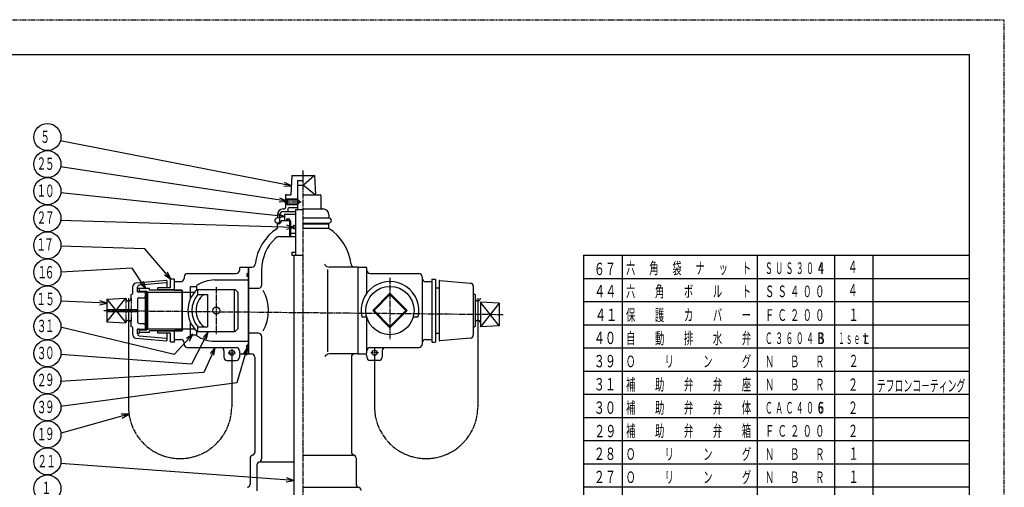
# Model space of a CAD drawing. Extents: x -1260 to 1260, y -891 to 891.
# Drawn here: x -271 to 1260, y 164 to 891 of the extents above; entities that cross this region are included whole.
import ezdxf
from ezdxf.enums import TextEntityAlignment as Align

# ---------------------------------------------------------------- set-up
doc = ezdxf.new("R2010")
doc.units = 0
doc.header["$MEASUREMENT"] = 0
for name, pattern in [('CENTER', [12, 9, -1, 1, -1]), ('DASHDOT', [8, 5, -1, 1, -1]), ('DASHED', [2, 1.2, -0.8]), ('PHANTOM', [11.5, 9, -0.5, 0.5, -0.5, 0.5, -0.5])]:
    doc.linetypes.add(name, pattern=pattern)
for name, color, linetype in [('1', 7, 'CONTINUOUS'), ('101', 7, 'CONTINUOUS'), ('103', 7, 'CONTINUOUS'), ('124', 7, 'CONTINUOUS'), ('125', 7, 'CONTINUOUS'), ('127', 7, 'CONTINUOUS')]:
    doc.layers.add(name, color=color, linetype=linetype)
doc.styles.get("Standard").update_dxf_attribs({"font": 'txt', "bigfont": 'BIGFONT'})

msp = doc.modelspace()

# ---------------------------------------------------------------- linework, layer by layer
at = {"layer": '1'}
for p, q in [((152.499213, 648.998966), (150.99917, 618.998109)), ((152.499213, 648.998966), (187.500213, 648.998966)), ((187.500213, 648.998966), (189.000256, 618.998109)), ((161.49947, 640.998737), (161.49947, 595.993942)), ((161.49947, 640.998737), (169.999713, 640.998737)), ((161.49947, 633.998537), (169.999713, 633.998537)), ((142.498927, 617.99808), (142.498927, 598.997537)), ((143.498956, 618.998109), (150.99917, 618.998109)), ((169.999713, 618.998109), (196.50047, 618.998109)), ((197.500498, 617.99808), (197.500498, 598.997537)), ((138.998827, 596.99748), (140.49887, 596.99748)), ((144.579838, 611.09788), (142.498927, 611.09788)), ((144.579838, 604.897709), (142.498927, 604.897709)), ((145.09947, 611.997909), (144.49947, 610.958678)), ((144.49947, 610.958678), (144.49947, 605.036911)), ((145.09947, 603.99768), (144.49947, 605.036911)), ((145.09947, 611.997909), (161.49947, 611.997909)), ((145.09947, 611.997909), (145.09947, 603.99768)), ((145.09947, 603.99768), (161.49947, 603.99768)), ((148.999113, 598.997537), (161.49947, 598.997537)), ((161.49947, 611.997909), (165.499584, 607.997794)), ((161.49947, 611.997909), (164.49947, 608.997909)), ((161.49947, 603.99768), (165.499584, 607.997794)), ((161.49947, 603.99768), (164.49947, 606.99768)), ((164.49947, 608.997909), (164.49947, 606.99768)), ((169.999713, 596.99748), (201.000598, 596.99748)), ((129.99857, 587.997223), (129.99857, 582.99708)), ((133.499989, 586.997366), (133.499989, 577.062805)), ((139.499989, 592.997366), (157.99937, 592.997366)), ((140.999989, 589.000137), (157.99937, 589.000137)), ((140.999989, 589.000137), (140.999989, 578.999375)), ((145.999027, 595.997452), (145.999027, 592.997366)), ((157.99937, 595.997452), (169.999713, 595.997452)), ((157.999713, 595.997452), (157.999713, 524.995709)), ((169.999713, 582.99708), (210.000856, 582.99708)), ((210.000856, 587.997223), (210.000856, 582.99708)), ((134.642876, 574.996852), (129.99857, 574.996852)), ((129.99857, 566.746385), (129.99857, 573.999375)), ((129.99857, 573.999375), (131.999989, 573.999375)), ((135.999989, 578.999375), (148.999113, 578.999375)), ((135.999989, 578.999375), (135.999989, 577.999375)), ((140.999989, 578.999375), (149.499141, 578.999375)), ((144.498984, 578.999852), (144.498984, 580.999909)), ((144.898996, 581.39992), (148.599101, 581.39992)), ((148.999113, 578.999852), (148.999113, 580.999909)), ((148.999113, 575.999852), (149.499141, 575.999852)), ((148.999113, 575.999766), (148.999113, 560.499309)), ((150.499141, 577.999852), (150.499141, 576.999852)), ((154.999284, 567.04951), (154.999284, 570.949622)), ((155.399296, 571.349633), (157.99937, 571.349633)), ((155.399296, 566.649499), (157.99937, 566.649499)), ((169.999713, 574.996852), (210.000856, 574.996852)), ((170, 573.999375), (210.000856, 573.999375)), ((210.000856, 566.746745), (170, 566.746745)), ((210.000856, 566.746745), (210.000856, 573.999375)), ((133.974475, 553.999375), (157.999713, 553.999375)), ((150.499141, 558.99928), (148.999113, 560.499309)), ((150.499141, 558.99928), (150.499141, 553.999375)), ((157.99937, 558.99928), (150.499141, 558.99928)), ((152.499713, 529.995709), (152.499713, 524.995709)), ((152.499713, 529.995709), (157.999713, 529.995709)), ((152.499713, 524.995709), (169.999713, 524.995709)), ((155.999989, -10.000358), (155.999989, 524.995709)), ((73, 506.499375), (85, 506.499375)), ((85, 506.499375), (90.527805, 506.499375)), ((85, 506.499375), (85, 371.499375)), ((85, 496.699375), (85, 506.499375)), ((255, 506.499375), (210.691782, 506.499375)), ((255, 506.499375), (255, 371.499375)), ((255, 506.499375), (267, 506.499375)), ((-15, 491.499375), (-15, 488.999375)), ((-10, 496.499375), (66, 496.499375)), ((71, 504.499375), (71, 501.499375)), ((82.6, 495.799375), (82.6, 493.099375)), ((82.6, 495.299375), (82.6, 494.299375)), ((83.3, 496.499375), (84.8, 496.499375)), ((83.3, 492.399375), (84.8, 492.399375)), ((85, 496.699375), (84.8, 496.499375)), ((85, 492.199375), (84.8, 492.399375)), ((85, 495.299375), (85, 494.299375)), ((85, 385.799375), (85, 492.199375)), ((105.499989, 502.210497), (105.499989, 477.999375)), ((207.691782, 502.914573), (207.691782, 374.951057)), ((269, 465.999375), (269, 504.499375)), ((274, 496.499375), (350, 496.499375)), ((355, 491.499375), (355, 386.499375)), ((-94.500416, 466.999375), (-94.500416, 476.806594)), ((-42.587046, 485.904886), (-89.933564, 481.787797)), ((-87.500416, 467.999375), (-87.500416, 475.23383)), ((-42.413786, 481.904857), (-84.760305, 478.222551)), ((-41.500416, 474.250273), (-41.500416, 484.908645)), ((-35.500016, 488.000552), (-36.000016, 487.500552)), ((-36.000016, 474.250273), (-36.000016, 487.500552)), ((-30.499844, 488.000552), (-35.500016, 488.000552)), ((-29.999844, 487.500552), (-30.499844, 488.000552)), ((-30, 483.999375), (-20, 483.999375)), ((-30, 469.95015), (-30, 483.999375)), ((-29.999844, 470.750173), (-29.999844, 487.500552)), ((-5, 476.499375), (5, 476.499375)), ((-5, 457.329678), (-5, 476.499375)), ((-5, 476.499375), (5, 476.499375)), ((-5, 457.329678), (-5, 476.499375)), ((5, 471.186329), (5, 478.079421)), ((5, 471.186329), (5, 476.499375)), ((32, 486.499375), (85, 486.499375)), ((360, 483.999375), (370, 483.999375)), ((369.999844, 487.500552), (370.499844, 488.000552)), ((369.999844, 487.500552), (369.999844, 390.49798)), ((370, 483.999375), (370, 393.999375)), ((370.499844, 488.000552), (375.500016, 488.000552)), ((375.500016, 488.000552), (376.000016, 487.500552)), ((376.000016, 487.500552), (376.000016, 390.49798)), ((381.500416, 484.908645), (381.500416, 393.090105)), ((382.587046, 485.904886), (429.933564, 481.787797)), ((434.500416, 476.806594), (434.500416, 401.192156)), ((-97.500416, 457.999375), (-97.500416, 463.999375)), ((-87.500416, 473.999375), (-84.500416, 473.999375)), ((-87.500416, 467.999375), (-87.500416, 473.999375)), ((-84.500416, 467.999375), (-87.500416, 467.999375)), ((-87.500416, 467.999375), (-84.500416, 467.999375)), ((-84.500416, 467.999375), (-84.500416, 473.999375)), ((-68.999973, 473.250463), (-84.500416, 473.250463)), ((-84.500416, 467.999375), (-84.500416, 473.250244)), ((-84.500416, 468.999375), (-76.077766, 468.999375)), ((-84.500416, 467.999375), (-84.500416, 468.999375)), ((-75.500416, 467.999375), (-76.077766, 468.999375)), ((-75.500416, 467.999375), (-71.768365, 467.999375)), ((-75.500416, 467.999375), (-75.500416, 409.999375)), ((-73.500416, 468.999375), (-73.500416, 408.999375)), ((-71.768365, 467.999375), (-71.768365, 409.999375)), ((-71.768365, 467.50008), (-17.999011, 467.50008)), ((-68.999973, 470.750173), (-68.999973, 473.250244)), ((-18.461395, 470.750173), (-68.999973, 470.750173)), ((-56.000587, 470.750173), (-56.000587, 474.250273)), ((-36.000016, 474.250273), (-56.000587, 474.250273)), ((-29.999844, 471.00018), (-56.000587, 471.00018)), ((-20.999502, 469.95015), (-20.999502, 470.250173)), ((-20.499502, 470.750173), (-18.499502, 470.750173)), ((-17.999502, 469.95015), (-18.461395, 470.750173)), ((-17.999502, 470.250173), (-17.999502, 407.748359)), ((-17.999502, 408.048382), (-17.999502, 469.95015)), ((-17.999502, 467.50008), (-5, 467.50008)), ((-5, 467.499375), (1.313046, 467.499375)), ((5, 471.186329), (1.313046, 467.499375)), ((1.313046, 467.30466), (1.313046, 467.499375)), ((5.664966, 471.499375), (64.335034, 471.499375)), ((6.5, 464.134013), (6.5, 470.664341)), ((6.5, 464.134013), (21.564971, 464.134013)), ((21.564971, 464.134013), (21.564971, 413.864738)), ((63.5, 407.334409), (63.5, 470.664341)), ((69, 411.070895), (69, 466.927855)), ((85, 473.999375), (101.499989, 473.999375)), ((278.129942, 438.999375), (305, 465.869433)), ((280.251263, 438.999375), (305, 463.748113)), ((305, 465.869433), (331.870058, 438.999375)), ((305, 463.748113), (329.748737, 438.999375)), ((376.000016, 474.250273), (381.500416, 474.250273)), ((437.500416, 463.999375), (437.500416, 413.999375)), ((-134.999011, 456.499375), (-105.500416, 457.999375)), ((-134.999011, 456.499375), (-134.999011, 421.499375)), ((-87.500416, 455.999375), (-87.500416, 421.999375)), ((-84.500416, 458.999375), (-77.500416, 458.999375)), ((474.999011, 450.452952), (445.500416, 451.952952)), ((445.500416, 451.952952), (445.500416, 413.952952)), ((474.999011, 450.452952), (474.999011, 415.452952)), ((-134.999011, 440.519375), (-87.500416, 440.519375)), ((-134.999011, 437.479375), (-87.500416, 437.479375)), ((261.125178, 428.999375), (268.857919, 428.999375)), ((278.129942, 438.999375), (305, 412.129317)), ((280.251263, 438.999375), (305, 414.250638)), ((305, 412.129317), (331.870058, 438.999375)), ((305, 414.250638), (329.748737, 438.999375)), ((341.142081, 428.999375), (348.874822, 428.999375)), ((-134.999011, 421.499375), (-105.500416, 419.999375)), ((-97.500416, 413.999375), (-97.500416, 419.999375)), ((-84.500416, 418.999375), (-77.500416, 418.999375)), ((-5, 401.499375), (-5, 420.669072)), ((-5, 401.499375), (-5, 420.669072)), ((6.5, 413.864738), (21.564971, 413.864738)), ((6.5, 407.334409), (6.5, 413.864738)), ((269, 373.499375), (269, 428.499375)), ((474.999011, 415.452952), (445.500416, 413.952952)), ((-94.500416, 401.192156), (-94.500416, 410.999375)), ((-84.500416, 409.999375), (-87.500416, 409.999375)), ((-87.500416, 402.764921), (-87.500416, 409.999375)), ((-87.500416, 409.999375), (-84.500416, 409.999375)), ((-87.500416, 403.999375), (-87.500416, 409.999375)), ((-87.500416, 403.999375), (-84.500416, 403.999375)), ((-84.760305, 399.776199), (-42.413786, 396.093893)), ((-84.500416, 404.748287), (-84.500416, 409.999375)), ((-84.500416, 408.999375), (-84.500416, 409.999375)), ((-84.500416, 403.999375), (-84.500416, 409.999375)), ((-84.500416, 408.999375), (-76.077766, 408.999375)), ((-68.999973, 404.748287), (-84.500416, 404.748287)), ((-75.500416, 409.999375), (-76.077766, 408.999375)), ((-76.077766, 408.999375), (-73.500416, 408.999375)), ((-75.500416, 409.999375), (-71.768365, 409.999375)), ((-71.768365, 410.498452), (-17.999011, 410.498452)), ((-18.461395, 407.248359), (-68.999973, 407.248359)), ((-68.999973, 404.748287), (-68.999973, 407.248359)), ((-56.000587, 403.748259), (-56.000587, 407.248359)), ((-29.999844, 406.998352), (-56.000587, 406.998352)), ((-36.000016, 403.748259), (-56.000587, 403.748259)), ((-41.500416, 393.090105), (-41.500416, 403.748259)), ((-36.000016, 390.49798), (-36.000016, 403.748259)), ((-30, 393.999375), (-30, 408.048382)), ((-29.999844, 390.49798), (-29.999844, 407.248359)), ((-20.999502, 407.748359), (-20.999502, 408.048382)), ((-20.499502, 407.248359), (-18.499502, 407.248359)), ((-17.999502, 408.048382), (-18.461395, 407.248359)), ((-17.999502, 410.498452), (-5, 410.498452)), ((-5, 410.499375), (1.313046, 410.499375)), ((-5, 401.499375), (5, 401.499375)), ((-5, 401.499375), (5, 401.499375)), ((1.313046, 410.499375), (1.313046, 410.694091)), ((1.313046, 410.499375), (5, 406.812421)), ((5, 399.919329), (5, 406.812421)), ((5, 401.499375), (5, 406.812421)), ((5.664966, 406.499375), (64.335034, 406.499375)), ((100.5, 403.999375), (85, 403.999375)), ((105.5, 398.999375), (105.5, 208.681973)), ((376.000016, 403.748259), (381.500416, 403.748259)), ((-89.933564, 396.210953), (-42.587046, 392.093865)), ((-36.000016, 390.49798), (-35.500016, 389.99798)), ((-30.499844, 389.99798), (-35.500016, 389.99798)), ((-30.499844, 389.99798), (-29.999844, 390.49798)), ((-30, 393.999375), (-20, 393.999375)), ((-15, 388.999375), (-15, 386.499375)), ((32, 391.499375), (85, 391.499375)), ((82.6, 382.199375), (82.6, 384.899375)), ((82.6, 382.699375), (82.6, 383.699375)), ((83.3, 385.599375), (84.8, 385.599375)), ((84.8, 385.599375), (85, 385.799375)), ((85, 382.699375), (85, 383.699375)), ((360, 393.999375), (370, 393.999375)), ((370.499844, 389.99798), (369.999844, 390.49798)), ((370.499844, 389.99798), (375.500016, 389.99798)), ((376.000016, 390.49798), (375.500016, 389.99798)), ((429.933564, 396.210953), (382.587046, 392.093865)), ((-10, 381.499375), (66, 381.499375)), ((47, 376.499375), (47, 366.499375)), ((71, 376.499375), (71, 373.499375)), ((71, 368.499375), (71, 366.499375)), ((73, 371.499375), (85, 371.499375)), ((83.3, 381.499375), (84.8, 381.499375)), ((85, 381.299375), (84.8, 381.499375)), ((85, 371.499375), (85, 381.299375)), ((85, 371.499375), (89.999989, 371.499375)), ((255, 371.499375), (210.691782, 371.499375)), ((255, 371.499375), (267, 371.499375)), ((269, 368.499375), (269, 366.499375)), ((274, 381.499375), (350, 381.499375)), ((293, 376.499375), (293, 366.499375)), ((52, 361.499375), (66, 361.499375)), ((94.999989, 366.499375), (95, 219.181973)), ((244.999994, 366.499375), (245, 219.181973)), ((288, 361.499375), (274, 361.499375)), ((170, 214.499514), (247.5, 214.499514)), ((87.5, 209.499514), (87.5, 169.181973)), ((98, 198.999514), (98, 158.681973)), ((103, 203.999514), (155.999989, 203.999514)), ((252.5, 209.499514), (252.5, 169.181973)), ((170, 164.499514), (255, 164.499514))]:
    msp.add_line(p, q, dxfattribs=at)
at = {"layer": '1', "color": 2}
for p, q in [((187.500213, 648.998966), (170.749734, 633.998537)), ((169.999713, 634.614993), (189.000256, 618.998109)), ((161.49947, 611.997909), (142.498927, 611.997909)), ((161.49947, 603.99768), (142.498927, 603.99768)), ((144.579838, 611.09788), (162.399498, 611.09788)), ((144.579838, 604.897709), (162.399498, 604.897709)), ((148.999113, 578.999852), (148.999113, 575.999766)), ((150.499141, 576.999852), (150.499141, 558.99928)), ((148.999113, 560.499309), (148.999113, 553.999375)), ((-84.500416, 467.999375), (-75.500416, 467.999375)), ((-76.077766, 468.999375), (-73.500416, 468.999375)), ((-73.500416, 468.999375), (-71.768365, 467.999375)), ((-29.999844, 469.95015), (-31.385525, 470.750173)), ((-29.999844, 470.750173), (-20.499502, 470.750173)), ((-17.999502, 469.95015), (-29.999844, 469.95015)), ((-134.999011, 421.499375), (-105.500416, 457.999375)), ((-134.999011, 456.499375), (-105.500416, 419.999375)), ((474.999011, 415.452952), (445.500416, 451.952952)), ((474.999011, 450.452952), (445.500416, 413.952952)), ((-84.500416, 409.999375), (-75.500416, 409.999375)), ((-76.077766, 408.999375), (-73.500416, 408.999375)), ((-73.500416, 408.999375), (-71.768365, 409.999375)), ((-29.999844, 408.048382), (-31.385525, 407.248359)), ((-17.999502, 408.048382), (-29.999844, 408.048382)), ((-29.999844, 407.248359), (-20.499502, 407.248359))]:
    msp.add_line(p, q, dxfattribs=at)
at = {"layer": '1', "color": 2, "linetype": 'DASHED'}
for p, q in [((-105.500416, 457.999375), (-105.500416, 419.999375)), ((-97.500416, 457.999375), (-97.500416, 419.999375))]:
    msp.add_line(p, q, dxfattribs=at)
at = {"layer": '1', "linetype": 'PHANTOM'}
for p, q in [((-101.500416, 457.999375), (-101.500416, 289.249583)), ((441.500416, 457.999375), (441.500416, 289.249583)), ((59, 371.716919), (59, 289.249583)), ((281, 371.072525), (281, 289.249583))]:
    msp.add_line(p, q, dxfattribs=at)
at = {"layer": '1'}
for centre, radius in [((305, 438.999375), 37.5), ((35, 438.999375), 5.5), ((59, 373.499375), 4), ((281, 373.499375), 4)]:
    msp.add_circle(centre, radius, dxfattribs=at)
for centre, radius, start, end in [((143.498956, 617.99808), 1.000029, 90, 180), ((196.50047, 617.99808), 1.000029, 0, 90), ((138.998827, 587.997223), 9.000257, 90, 180), ((140.49887, 598.997537), 2.000057, 270, 360), ((148.999113, 595.997452), 3.000086, 90, 180), ((199.500556, 598.997537), 2.000057, 180, 270), ((201.000598, 587.997223), 9.000257, 0, 90), ((129.99857, 578.996966), 4.000114, 90, 331.084023), ((139.499989, 586.997366), 6, 90, 180), ((210.000856, 578.996966), 4.000114, 270, 90), ((171.999989, 502.210497), 77, 123.056991, 173.49563), ((131.999989, 577.999375), 4, 270, 360), ((145.698984, 580.199852), 1.2, 90, 270), ((144.898996, 580.999909), 0.400011, 90, 180), ((147.799113, 580.199852), 1.2, 270, 90), ((148.599101, 580.999909), 0.400011, 0, 90), ((149.499141, 577.999852), 1, 0, 90), ((149.499141, 576.999852), 1, 270, 360), ((155.399296, 570.949622), 0.400011, 90, 180), ((155.399296, 567.04951), 0.400011, 180, 270), ((156.499713, 569.849633), 1.5, 0, 180), ((156.499713, 568.149499), 1.5, 180, 360), ((208.000011, 577.999375), 4, 228.645057, 270), ((167.999989, 502.210497), 77, 6.50437, 56.943499), ((171.999989, 502.210497), 66.5, 132.300421, 180), ((133.974475, 543.999375), 10, 90, 132.300421), ((73, 504.499375), 2, 90, 180), ((90.527805, 511.499375), 5, 270, 353.49563), ((210.691782, 514.499375), 8, 199.388172, 270), ((249.472173, 511.499375), 5, 186.50437, 270), ((267, 504.499375), 2, 0, 90), ((-10, 491.499375), 5, 90, 180), ((66, 501.499375), 5, 270, 0), ((83.3, 495.799375), 0.7, 90, 180), ((83.8, 495.299375), 1.2, 0, 180), ((83.8, 494.299375), 1.2, 180, 360), ((83.3, 493.099375), 0.7, 180, 270), ((274, 501.499375), 5, 180, 270), ((350, 491.499375), 5, 0, 90), ((-89.500416, 476.806594), 5, 94.969741, 180), ((-84.500416, 475.23383), 3, 94.969741, 180), ((-42.500416, 484.908645), 1, 0, 94.969741), ((-42.500416, 482.901098), 1, 274.969741, 360), ((-20, 488.999375), 5, 270, 360), ((32, 438.999375), 47.5, 90, 124.640194), ((101.499989, 477.999375), 4, 270, 360), ((305, 438.999375), 45, 347.160412, 192.839588), ((360, 488.999375), 5, 180, 270), ((382.500416, 484.908645), 1, 85.030259, 180), ((429.500416, 476.806594), 5, 0, 85.030259), ((-97.500416, 466.999375), 3, 270, 360), ((-77.500416, 460.999375), 2, 270, 360), ((-20.499502, 470.250173), 0.5, 90, 180), ((-18.499502, 470.250173), 0.5, 0, 90), ((35, 438.999375), 44, 132.812616, 227.187384), ((35, 438.999375), 38, 138.590378, 221.409622), ((35, 438.999375), 31.5, 127.067591, 232.932409), ((5.664966, 470.664341), 0.835034, 0, 132.812616), ((64.335034, 470.664341), 0.835034, 47.187384, 180), ((35, 438.999375), 44, 39.400569, 47.187384), ((54.323822, 438.999375), 62, 329.484026, 30.243376), ((437.500416, 466.999375), 3, 180, 270), ((-101.500416, 457.999375), 4, 180, 360), ((-84.500416, 455.999375), 3, 90, 180), ((441.500416, 457.999375), 4, 180, 360), ((-101.500416, 419.999375), 4, 0, 180), ((-97.500416, 410.999375), 3, 0, 90), ((-84.500416, 421.999375), 3, 180, 270), ((-77.500416, 416.999375), 2, 0, 90), ((437.500416, 410.999375), 3, 90, 180), ((441.500416, 419.999375), 4, 0, 180), ((-89.500416, 401.192156), 5, 180, 265.030259), ((-84.500416, 402.764921), 3, 180, 265.030259), ((-20.499502, 407.748359), 0.5, 180, 270), ((-18.499502, 407.748359), 0.5, 270, 360), ((32, 438.999375), 47.5, 235.359806, 270), ((5.664966, 407.334409), 0.835034, 227.187384, 360), ((64.335034, 407.334409), 0.835034, 180, 312.812616), ((35, 438.999375), 44, 312.812616, 320.599431), ((100.5, 398.999375), 5, 0, 90), ((429.500416, 401.192156), 5, 274.969741, 360), ((-42.500416, 393.090105), 1, 265.030259, 360), ((-42.500416, 395.097652), 1, 0, 85.030259), ((-20, 388.999375), 5, 0, 90), ((-10, 386.499375), 5, 180, 270), ((83.3, 384.899375), 0.7, 90, 180), ((83.8, 383.699375), 1.2, 0, 180), ((83.8, 382.699375), 1.2, 180, 360), ((350, 386.499375), 5, 270, 360), ((360, 388.999375), 5, 90, 180), ((382.500416, 393.090105), 1, 180, 274.969741), ((42, 376.499375), 5, 360, 90), ((66, 376.499375), 5, 0, 90), ((73, 373.499375), 2, 180, 270), ((74, 368.499375), 3, 90, 180), ((83.3, 382.199375), 0.7, 180, 270), ((89.999989, 366.499375), 5, 0, 90), ((210.691782, 363.499375), 8, 90, 150.953777), ((249.999994, 366.499375), 5, 90.000002, 180.000002), ((266, 368.499375), 3, 360, 90), ((267, 373.499375), 2, 270, 360), ((274, 376.499375), 5, 90, 180), ((298, 376.499375), 5, 90, 180), ((52, 366.499375), 5, 180, 270), ((66, 366.499375), 5, 270, 360), ((274, 366.499375), 5, 180, 270), ((288, 366.499375), 5, 270, 360), ((92.5, 209.499514), 5, 104.477512, 180), ((90, 219.181973), 5, 284.477512, 360), ((250, 219.181973), 5, 180, 255.522488), ((247.5, 209.499514), 5, 0, 90), ((103, 198.999514), 5, 90, 180), ((100.5, 208.681973), 5, 284.477512, 360), ((82.5, 169.181973), 5, 284.477512, 360), ((257.5, 169.181973), 5, 180, 255.522488), ((255, 159.499514), 5, 0, 90)]:
    msp.add_arc(centre, radius, start, end, dxfattribs=at)
at = {"layer": '1', "linetype": 'PHANTOM'}
for centre in [(-21.250208, 289.249583), (361.250208, 289.249583)]:
    msp.add_arc(centre, 80.250208, 180, 360, dxfattribs=at)
at = {"layer": '101', "color": 2}
for p, q in [((139.910632, 632.118869), (151.880836, 632.963974)), ((151.880836, 632.963974), (141.091783, 638.217194)), ((144.841438, 609.036118), (133.848486, 613.848081)), ((132.91528, 607.706924), (144.841438, 609.036118)), ((129.469009, 583.23298), (141.32151, 585.108673)), ((141.32151, 585.108673), (130.119097, 589.410526)), ((144.428279, 565.450017), (156.104565, 568.218475)), ((156.104565, 568.218475), (144.608376, 571.659063)), ((-45.663849, 494.515568), (-35.755777, 487.745773)), ((-35.755777, 487.745773), (-40.951521, 498.562623)), ((-83.4185, 480.858175), (-74.376583, 472.968704)), ((-74.376583, 472.968704), (-78.262378, 484.322144)), ((-146.330386, 448.041966), (-134.626511, 450.69136)), ((-134.626511, 450.69136), (-146.087062, 454.248855)), ((-1.258063, 402.225357), (-11.416093, 395.83674)), ((-6.860867, 391.613638), (-1.258063, 402.225357)), ((22.464895, 406.050385), (14.394663, 397.16943)), ((19.916346, 394.324136), (22.464895, 406.050385)), ((33.178711, 381.568909), (25.581332, 372.280215)), ((31.243535, 369.725974), (33.178711, 381.568909)), ((82.920599, 381.568909), (76.692726, 371.311541)), ((82.655787, 369.571831), (82.920599, 381.568909)), ((-101.036671, 278.072113), (-113.035456, 277.901389)), ((-111.342562, 271.924869), (-101.036671, 278.072113)), ((143.910619, 172.744358), (155.696434, 175.001472)), ((155.696434, 175.001472), (144.361061, 178.939661))]:
    msp.add_line(p, q, dxfattribs=at)
for points in [[(151.880836, 632.963974), (-207.83709, 702.635742)], [(144.841438, 609.036118), (-207.133278, 662.521912)], [(141.32151, 585.108673), (-206.429237, 621.703857)], [(156.104565, 568.218475), (-207.83709, 578.77478)], [(-35.755777, 487.745773), (-76.283741, 534.935898), (-206.927055, 539.226151)], [(-74.376583, 472.968704), (-95.832539, 504.905914), (-206.450272, 498.708893)], [(-134.626511, 450.69136), (-206.429237, 453.506195)], [(-1.258063, 402.225357), (-30.33793, 370.858521), (-207.112679, 412.936157)], [(22.464895, 406.050385), (-3.55382, 355.557495), (-207.112679, 370.858521)], [(33.178711, 381.568909), (15.577841, 342.551559), (-207.878059, 328.780884)], [(82.920599, 381.568909), (66.85009, 326.485336), (-207.112679, 289.763123)], [(-101.036671, 278.072113), (-206.051811, 248.325783)], [(155.696434, 175.001472), (-207.212883, 201.387543)]]:
    msp.add_lwpolyline(points, dxfattribs=at)
for centre in [(-227.428581, 708.536332), (-227.428581, 666.536332), (-227.428581, 624.536332), (-227.428581, 582.536332), (-227.428581, 540.536332), (-227.428581, 498.536332), (-227.428581, 456.536332), (-227.428581, 414.536332), (-227.428581, 372.536332), (-227.428581, 330.536332), (-227.428581, 288.536332), (-227.428581, 246.536332), (-227.428581, 204.536332), (-227.428581, 162.536332)]:
    msp.add_circle(centre, 21, dxfattribs=at)
at = {"layer": '103', "color": 2, "linetype": 'CENTER'}
for p, q in [((170, -322.443994), (170, 656.761467)), ((140.743284, 607.997794), (166.896052, 607.997794)), ((35, 475.142196), (35, 402.099136)), ((305, 489.702903), (305, 393.500969)), ((-139.57382, 438.999375), (480.812823, 432.952952))]:
    msp.add_line(p, q, dxfattribs=at)
at = {"layer": '103', "color": 2, "linetype": 'DASHDOT'}
for p, q in [((53.634461, 373.499375), (64.78258, 373.499375)), ((59, 379.099411), (59, 368.145088)), ((287.278778, 373.499375), (275.21742, 373.499375)), ((281, 379.986106), (281, 368.145088))]:
    msp.add_line(p, q, dxfattribs=at)
at = {"layer": '124'}
for p, q in [((-1110, 837), (1206, 837)), ((1206, -831), (1206, 837)), ((606, 525), (606, -831))]:
    msp.add_line(p, q, dxfattribs=at)
at = {"layer": '124', "color": 2}
for p, q in [((606, 525), (1206, 525)), ((666, 525), (666, -519)), ((876, 525), (876, -519)), ((996, 525), (996, -519)), ((1056, -519), (1056, 525)), ((606, 489), (1206, 489)), ((606, 453), (1206, 453)), ((606, 417), (1206, 417)), ((606, 381), (1206, 381)), ((606, 345), (1206, 345)), ((606, 309), (1206, 309)), ((606, 273), (1206, 273)), ((606, 237), (1206, 237)), ((606, 201), (1206, 201)), ((606, 165), (1206, 165))]:
    msp.add_line(p, q, dxfattribs=at)
at = {"layer": '127', "color": 2, "linetype": 'DASHED'}
for p in [(-1260, 891), (1260, -891)]:
    msp.add_line(p, (1260, 891), dxfattribs=at)

# ---------------------------------------------------------------- texts
at = {"layer": '101'}
for s, p, p2 in [('５', (-238.745403, 699.508042), (-223.385403, 699.508042)), ('２', (-244.441597, 657.934103), (-229.081597, 657.934103)), ('５', (-231.421676, 657.505531), (-216.061676, 657.505531)), ('２', (-244.441597, 573.934103), (-229.081597, 573.934103)), ('７', (-231.421676, 573.934103), (-216.061676, 573.934103)), ('６', (-231.806871, 488.978037), (-216.446871, 488.978037)), ('５', (-230.993105, 447.447199), (-215.633105, 447.447199)), ('３', (-244.056402, 405.489935), (-228.696402, 405.489935)), ('３', (-244.056402, 363.489935), (-228.696402, 363.489935)), ('２', (-244.056402, 321.489935), (-228.696402, 321.489935)), ('９', (-231.421676, 321.87577), (-216.061676, 321.87577)), ('３', (-244.056402, 279.489935), (-228.696402, 279.489935)), ('９', (-231.421676, 279.87577), (-216.061676, 279.87577)), ('９', (-231.421676, 237.87577), (-216.061676, 237.87577)), ('２', (-243.242795, 195.348253), (-227.882795, 195.348253))]:
    msp.add_text(s, height=19.2, dxfattribs=at).set_placement(p, p2, align=Align.FIT)
for s, width, p, p2 in [('１', 1.5, (-244.441597, 615.934103), (-229.081597, 615.934103)), ('０', 1.090909, (-231.421676, 615.505531), (-216.061676, 615.505531)), ('１', 1.5, (-244.913545, 532.223481), (-229.553544, 532.223481)), ('７', 1, (-232.620627, 532.180746), (-217.260626, 532.180746)), ('１', 1.5, (-243.286172, 489.021139), (-227.926172, 489.021139)), ('１', 1.5, (-244.913545, 447.489935), (-229.553544, 447.489935)), ('１', 1.5, (-231.421676, 405.87577), (-216.061676, 405.87577)), ('０', 1.090909, (-231.421676, 363.87577), (-216.061676, 363.87577)), ('１', 1.5, (-244.056402, 237.489935), (-228.696402, 237.489935)), ('１', 1.5, (-229.365572, 195.391332), (-214.005572, 195.391332)), ('１', 1.5, (-236.675728, 153.796227), (-221.315727, 153.796227))]:
    msp.add_text(s, height=19.2, dxfattribs=dict(at, width=width)).set_placement(p, p2, align=Align.FIT)
at = {"layer": '125'}
for s, height, width, p, p2 in [('６７', 19.2, 0.9, (621.806534, 494.083171), (656.366534, 494.083171)), ('六', 18, 0.857143, (672, 495.857143), (686.4, 495.857143)), ('角', 18, 0.923077, (708, 495.857143), (722.4, 495.857143)), ('袋', 18, 0.857143, (744, 495.857143), (758.4, 495.857143)), ('ナ', 18, 0.923077, (780, 495.857143), (794.4, 495.857143)), ('ッ', 18, 1.2, (816, 495.857143), (830.4, 495.857143)), ('ト', 18, 1.090909, (852, 495.857143), (866.4, 495.857143)), ('ト', 18, 1.090909, (852, 495.857143), (866.4, 495.857143)), ('Ｓ', 18, 0.833333, (888, 495.857143), (900, 495.857143)), ('Ｕ', 18, 0.769231, (904, 495.857143), (916, 495.857143)), ('Ｓ', 18, 0.833333, (920, 495.857143), (932, 495.857143)), ('３', 18, 0.833333, (936, 495.857143), (948, 495.857143)), ('０', 18, 0.909091, (952, 495.857143), (964, 495.857143)), ('４', 18, 0.833333, (968, 495.857143), (980, 495.857143)), ('４', 19.2, 1, (1016.702911, 497.172573), (1032.062912, 497.172573)), ('４４', 19.2, 0.9, (622.43335, 459.57587), (656.99335, 459.57587)), ('六', 18, 0.857143, (672, 459.857143), (686.4, 459.857143)), ('角', 18, 0.923077, (717, 459.857143), (731.4, 459.857143)), ('ボ', 18, 0.857143, (762, 459.857143), (776.4, 459.857143)), ('ル', 18, 0.857143, (807, 459.857143), (821.4, 459.857143)), ('ト', 18, 1.090909, (852, 459.857143), (866.4, 459.857143)), ('ト', 18, 1.090909, (852, 459.857143), (866.4, 459.857143)), ('０', 18, 1.090909, (946.5, 459.857143), (960.9, 459.857143)), ('０', 18, 1.090909, (966, 459.857143), (980.4, 459.857143)), ('０', 18, 1.090909, (966, 459.857143), (980.4, 459.857143)), ('４', 19.2, 1, (1016.702911, 461.032543), (1032.062912, 461.032543)), ('４１', 19.2, 1.038462, (623.687302, 422.654594), (658.247302, 422.654594)), ('保', 18, 0.857143, (672, 423), (686.4, 423)), ('護', 18, 0.857143, (717, 423), (731.4, 423)), ('バ', 18, 0.857143, (807, 423), (821.4, 423)), ('ー', 18, 0.923077, (852, 423), (866.4, 423)), ('ー', 18, 0.923077, (852, 423), (866.4, 423)), ('０', 18, 1.090909, (946.5, 423), (960.9, 423)), ('０', 18, 1.090909, (966, 423), (980.4, 423)), ('０', 18, 1.090909, (966, 423), (980.4, 423)), ('１', 19.2, 1.5, (1018.016144, 422.817833), (1033.376144, 422.817833)), ('４０', 19.2, 0.931034, (621.806534, 386.892735), (656.366534, 386.892735)), ('動', 18, 0.857143, (717, 387), (731.4, 387)), ('排', 18, 0.857143, (762, 387), (776.4, 387)), ('水', 18, 0.857143, (807, 387), (821.4, 387)), ('弁', 18, 0.857143, (852, 387), (866.4, 387)), ('弁', 18, 0.857143, (852, 387), (866.4, 387)), ('Ｃ', 18, 0.833333, (888, 387), (900, 387)), ('３', 18, 0.833333, (904, 387), (916, 387)), ('６', 18, 0.833333, (920, 387), (932, 387)), ('０', 18, 0.909091, (936, 387), (948, 387)), ('４', 18, 0.833333, (952, 387), (964, 387)), ('Ｂ', 18, 0.833333, (968, 387), (980, 387)), ('ｓ', 18, 0.727273, (1014, 387), (1023.6, 387)), ('ｅ', 18, 0.727273, (1026, 387), (1035.6, 387)), ('ｔ', 18, 0.8, (1038, 387), (1047.6, 387)), ('ｔ', 18, 1.2, (1038, 387), (1052.4, 387)), ('３９', 19.2, 0.9, (621.806534, 350.805725), (656.366534, 350.805725)), ('Ｏ', 18, 0.923077, (672, 351), (686.4, 351)), ('リ', 18, 1.090909, (732, 351), (746.4, 351)), ('ン', 18, 0.923077, (792, 351), (806.4, 351)), ('グ', 18, 0.857143, (852, 351), (866.4, 351)), ('グ', 18, 0.857143, (852, 351), (866.4, 351)), ('Ｎ', 18, 0.923077, (888, 351), (902.4, 351)), ('Ｒ', 18, 0.923077, (966, 351), (980.4, 351)), ('Ｒ', 18, 0.923077, (966, 351), (980.4, 351)), ('３１', 19.2, 1.038462, (621.806534, 314.892735), (656.366534, 314.892735)), ('補', 18, 0.857143, (672, 315), (686.4, 315)), ('助', 18, 0.857143, (717, 315), (731.4, 315)), ('弁', 18, 0.857143, (762, 315), (776.4, 315)), ('弁', 18, 0.857143, (807, 315), (821.4, 315)), ('座', 18, 0.857143, (852, 315), (866.4, 315)), ('座', 18, 0.857143, (852, 315), (866.4, 315)), ('Ｎ', 18, 0.923077, (888, 315), (902.4, 315)), ('Ｒ', 18, 0.923077, (966, 315), (980.4, 315)), ('Ｒ', 18, 0.923077, (966, 315), (980.4, 315)), ('テフロンコ－ティング', 18, 0.651477, (1061.846649, 313.258804), (1199.438649, 313.258804)), ('３０', 19.2, 0.931034, (621.806534, 278.503452), (656.366534, 278.503452)), ('補', 18, 0.857143, (672, 279), (686.4, 279)), ('助', 18, 0.857143, (717, 279), (731.4, 279)), ('弁', 18, 0.857143, (762, 279), (776.4, 279)), ('弁', 18, 0.857143, (807, 279), (821.4, 279)), ('体', 18, 0.857143, (852, 279), (866.4, 279)), ('体', 18, 0.857143, (852, 279), (866.4, 279)), ('Ｃ', 18, 0.833333, (888, 279), (900, 279)), ('Ａ', 18, 0.769231, (904, 279), (916, 279)), ('Ｃ', 18, 0.833333, (920, 279), (932, 279)), ('４', 18, 0.833333, (936, 279), (948, 279)), ('０', 18, 0.909091, (952, 279), (964, 279)), ('６', 18, 0.833333, (968, 279), (980, 279)), ('２９', 19.2, 0.9, (622.43335, 242.11417), (656.99335, 242.11417)), ('補', 18, 0.857143, (672, 243), (686.4, 243)), ('助', 18, 0.857143, (717, 243), (731.4, 243)), ('弁', 18, 0.857143, (762, 243), (776.4, 243)), ('弁', 18, 0.857143, (807, 243), (821.4, 243)), ('箱', 18, 0.857143, (852, 243), (866.4, 243)), ('箱', 18, 0.857143, (852, 243), (866.4, 243)), ('０', 18, 1.090909, (946.5, 243), (960.9, 243)), ('０', 18, 1.090909, (966, 243), (980.4, 243)), ('０', 18, 1.090909, (966, 243), (980.4, 243)), ('２８', 19.2, 0.9, (621.806534, 206.805725), (656.366534, 206.805725)), ('Ｏ', 18, 0.923077, (672, 207), (686.4, 207)), ('リ', 18, 1.090909, (732, 207), (746.4, 207)), ('ン', 18, 0.923077, (792, 207), (806.4, 207)), ('グ', 18, 0.857143, (852, 207), (866.4, 207)), ('グ', 18, 0.857143, (852, 207), (866.4, 207)), ('Ｎ', 18, 0.923077, (888, 207), (902.4, 207)), ('Ｒ', 18, 0.923077, (966, 207), (980.4, 207)), ('Ｒ', 18, 0.923077, (966, 207), (980.4, 207)), ('１', 19.2, 1.5, (1018.016144, 207.097847), (1033.376144, 207.097847)), ('２７', 19.2, 0.9, (621.806534, 170.805725), (656.366534, 170.805725)), ('Ｏ', 18, 0.923077, (672, 171), (686.4, 171)), ('リ', 18, 1.090909, (732, 171), (746.4, 171)), ('ン', 18, 0.923077, (792, 171), (806.4, 171)), ('グ', 18, 0.857143, (852, 171), (866.4, 171)), ('グ', 18, 0.857143, (852, 171), (866.4, 171)), ('Ｎ', 18, 0.923077, (888, 171), (902.4, 171)), ('Ｒ', 18, 0.923077, (966, 171), (980.4, 171)), ('Ｒ', 18, 0.923077, (966, 171), (980.4, 171)), ('１', 19.2, 1.5, (1018.016144, 171.097847), (1033.376144, 171.097847))]:
    msp.add_text(s, height=height, dxfattribs=dict(at, width=width)).set_placement(p, p2, align=Align.FIT)
for s, height, p, p2 in [('４', 18, (968, 495.857143), (982.4, 495.857143)), ('Ｓ', 18, (888, 459.857143), (902.4, 459.857143)), ('Ｓ', 18, (907.5, 459.857143), (921.9, 459.857143)), ('４', 18, (927, 459.857143), (941.4, 459.857143)), ('カ', 18, (762, 423), (776.4, 423)), ('Ｆ', 18, (888, 423), (902.4, 423)), ('Ｃ', 18, (907.5, 423), (921.9, 423)), ('２', 18, (927, 423), (941.4, 423)), ('自', 18, (672, 387), (686.4, 387)), ('Ｂ', 18, (968, 387), (982.4, 387)), ('１', 18, (1002, 387), (1011.6, 387)), ('Ｂ', 18, (927, 351), (941.4, 351)), ('２', 19.2, (1018.016144, 351.097847), (1033.376144, 351.097847)), ('Ｂ', 18, (927, 315), (941.4, 315)), ('２', 19.2, (1017.1474, 314.298752), (1032.5074, 314.298752)), ('６', 18, (968, 279), (982.4, 279)), ('２', 19.2, (1017.1474, 278.298752), (1032.5074, 278.298752)), ('Ｆ', 18, (888, 243), (902.4, 243)), ('Ｃ', 18, (907.5, 243), (921.9, 243)), ('２', 18, (927, 243), (941.4, 243)), ('２', 19.2, (1017.1474, 242.298752), (1032.5074, 242.298752)), ('Ｂ', 18, (927, 207), (941.4, 207)), ('Ｂ', 18, (927, 171), (941.4, 171))]:
    msp.add_text(s, height=height, dxfattribs=at).set_placement(p, p2, align=Align.FIT)

doc.saveas('drawing.dxf')
